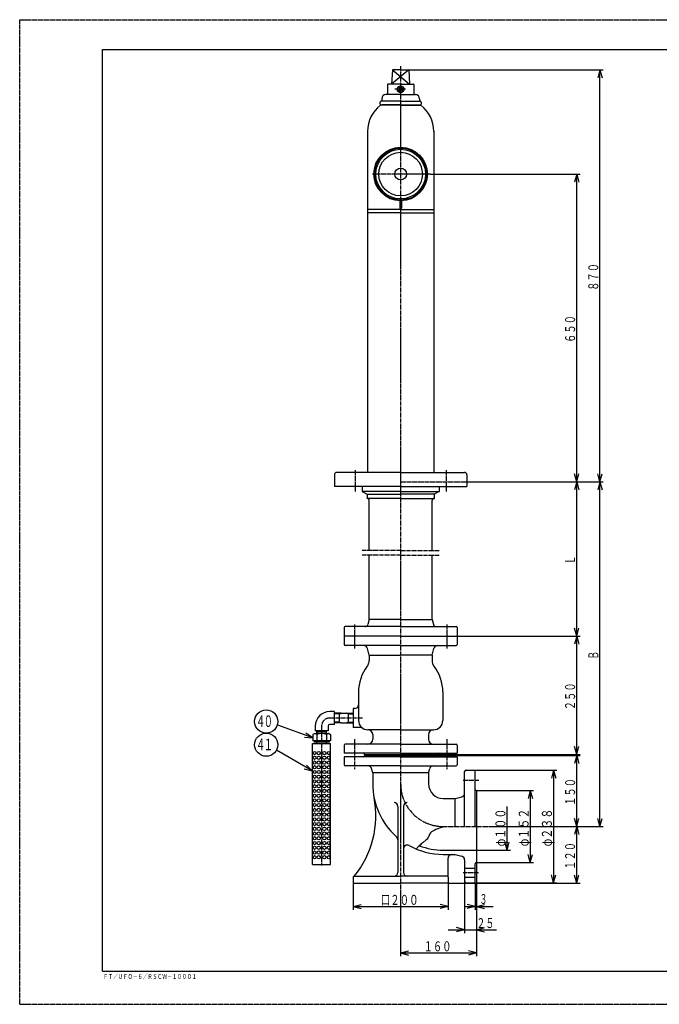
# Model space of a CAD drawing. Extents: x -1470 to 1470, y -1040 to 1040.
# Drawn here: x -1470 to -120, y -1040 to 1040 of the extents above; entities that cross this region are included whole.
import ezdxf
from ezdxf.enums import TextEntityAlignment as Align

# ---------------------------------------------------------------- set-up
doc = ezdxf.new("R2010")
doc.units = 0
doc.header["$MEASUREMENT"] = 0
doc.linetypes.add('CENTER', pattern=[12, 9, -1, 1, -1])
doc.linetypes.add('DASHED', pattern=[2, 1.2, -0.8])
for name, color, linetype in [('1', 7, 'CONTINUOUS'), ('101', 7, 'CONTINUOUS'), ('102', 7, 'CONTINUOUS'), ('103', 7, 'CONTINUOUS'), ('124', 7, 'CONTINUOUS'), ('127', 7, 'CONTINUOUS')]:
    doc.layers.add(name, color=color, linetype=linetype)
doc.styles.get("Standard").update_dxf_attribs({"font": 'txt', "bigfont": 'BIGFONT'})
doc.dimstyles.get("Standard").update_dxf_attribs({"dimscale": 7, "dimtxt": 3.2, "dimasz": 2.5, "dimexe": 2, "dimexo": 0, "dimgap": 0.5, "dimtad": 1, "dimdec": 3, "dimzin": 0, "dimdsep": 46, "dimtxsty": 'Standard', "dimcen": 0.09, "dimadec": 0, "dimazin": 0, "dimtfac": 1, "dimtdec": 4, "dimtofl": 0, "dimtmove": 0, "dimatfit": 3, "dimfxl": 1, "dimtolj": 1, "dimtzin": 0, "dimarcsym": 0})

# ---------------------------------------------------------------- blocks, each defined once
blk = doc.blocks.new('*D0')
at = {"layer": '102', "color": 2}
for p, q in [((-505.732989, -739.998973), (-505.732989, -938)), ((-665.732989, -810.065135), (-665.732989, -938)), ((-665.732989, -931), (-648.829287, -926.470667)), ((-665.732989, -931), (-648.829287, -935.529333)), ((-665.732989, -931), (-505.732989, -931)), ((-505.732989, -931), (-522.636691, -926.470667)), ((-505.732989, -931), (-522.636691, -935.529333))]:
    blk.add_line(p, q, dxfattribs=at)
at = {"layer": '102', "color": 2, "width": 0.893617}
blk.add_text('１６０', height=21, dxfattribs=at).set_placement((-617.232989, -927.5), (-558.432989, -927.5), align=Align.FIT)
blk = doc.blocks.new('*D1')
at = {"layer": '102', "color": 2}
for p, q in [((-505.732989, -739.998973), (-505.732989, -840)), ((-508.732989, -782.998973), (-508.732989, -840)), ((-508.732989, -833), (-525.636691, -828.470667)), ((-505.732989, -833), (-488.829287, -828.470667)), ((-529.732989, -833), (-470.732989, -833)), ((-508.732989, -833), (-525.636691, -837.529333)), ((-505.732989, -833), (-488.829287, -837.529333))]:
    blk.add_line(p, q, dxfattribs=at)
blk.add_text('３', height=21, dxfattribs=at).set_placement((-499.405022, -827.684525), (-482.605022, -827.684525), align=Align.FIT)
blk = doc.blocks.new('*D2')
at = {"layer": '102', "color": 2}
for p, q in [((-441, -713.998973), (-441, -621.998973)), ((-441, -713.998973), (-445.529333, -697.095271)), ((-441, -713.998973), (-436.470667, -697.095271)), ((-505.732989, -713.998973), (-434, -713.998973))]:
    blk.add_line(p, q, dxfattribs=at)
at = {"layer": '102', "color": 2, "width": 0.876923}
blk.add_text('φ１００', height=21, rotation=90, dxfattribs=at).set_placement((-444.5, -705.998973), (-444.5, -626.198973), align=Align.FIT)
blk = doc.blocks.new('*D3')
at = {"layer": '102', "color": 2}
for p, q in [((-505.732989, -587.998973), (-385, -587.998973)), ((-392, -587.998973), (-396.529333, -604.902674)), ((-392, -587.998973), (-387.470667, -604.902674)), ((-392, -587.998973), (-392, -739.998973)), ((-392, -739.998973), (-396.529333, -723.095271)), ((-392, -739.998973), (-387.470667, -723.095271)), ((-505.732989, -739.998973), (-385, -739.998973))]:
    blk.add_line(p, q, dxfattribs=at)
at = {"layer": '102', "color": 2, "width": 0.863636}
blk.add_text('φ１５２', height=21, rotation=90, dxfattribs=at).set_placement((-395.5, -705.998973), (-395.5, -626.198973), align=Align.FIT)
blk = doc.blocks.new('*D4')
at = {"layer": '102', "color": 2}
for p, q in [((-508.732989, -544.998973), (-336, -544.998973)), ((-343, -544.998973), (-347.529333, -561.902674)), ((-343, -544.998973), (-338.470667, -561.902674)), ((-343, -544.998973), (-343, -782.998973)), ((-343, -782.998973), (-347.529333, -766.095271)), ((-343, -782.998973), (-338.470667, -766.095271)), ((-508.732989, -782.998973), (-336, -782.998973))]:
    blk.add_line(p, q, dxfattribs=at)
at = {"layer": '102', "color": 2, "width": 0.863636}
blk.add_text('φ２３８', height=21, rotation=90, dxfattribs=at).set_placement((-346.5, -705.998973), (-346.5, -626.198973), align=Align.FIT)
blk = doc.blocks.new('*D5')
at = {"layer": '102', "color": 2}
for p, q in [((-546.729589, -261.987487), (-287, -261.987487)), ((-294, -261.987487), (-298.529333, -278.891189)), ((-294, -511.99463), (-294, -261.987487)), ((-294, -261.987487), (-289.470667, -278.891189)), ((-294, -511.99463), (-298.529333, -495.090928)), ((-294, -511.99463), (-289.470667, -495.090928)), ((-589.730817, -511.99463), (-287, -511.99463))]:
    blk.add_line(p, q, dxfattribs=at)
blk = doc.blocks.new('*D6')
at = {"layer": '102', "color": 2}
for p, q in [((-589.730817, -513.994687), (-287, -513.994687)), ((-294, -513.994687), (-298.529333, -530.898389)), ((-294, -663.998973), (-294, -513.994687)), ((-294, -513.994687), (-289.470667, -530.898389)), ((-479.045798, -663.998973), (-287, -663.998973)), ((-294, -663.998973), (-298.529333, -647.095271)), ((-294, -663.998973), (-289.470667, -647.095271))]:
    blk.add_line(p, q, dxfattribs=at)
blk = doc.blocks.new('*D7')
at = {"layer": '102', "color": 2}
for p, q in [((-479.045798, -663.998973), (-287, -663.998973)), ((-294, -663.998973), (-298.529333, -680.902674)), ((-294, -784.002401), (-294, -663.998973)), ((-294, -663.998973), (-289.470667, -680.902674)), ((-294, -784.002401), (-298.529333, -767.098699)), ((-294, -784.002401), (-289.470667, -767.098699)), ((-565.730132, -784.002401), (-287, -784.002401))]:
    blk.add_line(p, q, dxfattribs=at)
blk = doc.blocks.new('*D8')
at = {"layer": '102', "color": 2}
for p, q in [((-765.735846, -784.002401), (-765.735846, -840)), ((-565.730132, -771.00203), (-565.730132, -840)), ((-765.735846, -833), (-748.832144, -828.470667)), ((-565.730132, -833), (-582.633834, -828.470667)), ((-765.735846, -833), (-748.832144, -837.529333)), ((-765.735846, -833), (-565.730132, -833)), ((-565.730132, -833), (-582.633834, -837.529333))]:
    blk.add_line(p, q, dxfattribs=at)
blk = doc.blocks.new('*D9')
at = {"layer": '102', "color": 2}
for p, q in [((-505.732989, -739.998973), (-505.732989, -889)), ((-530.732989, -779.998973), (-530.732989, -889)), ((-565.732989, -882), (-463.732989, -882)), ((-530.732989, -882), (-547.636691, -877.470667)), ((-530.732989, -882), (-547.636691, -886.529333)), ((-505.732989, -882), (-488.829287, -877.470667)), ((-505.732989, -882), (-488.829287, -886.529333))]:
    blk.add_line(p, q, dxfattribs=at)
at = {"layer": '102', "color": 2, "width": 0.9}
blk.add_text('２５', height=21, dxfattribs=at).set_placement((-505.732989, -878.5), (-467.932989, -878.5), align=Align.FIT)
blk = doc.blocks.new('*D12')
at = {"layer": '102', "color": 2}
for p, q in [((-648.232489, 933.52137), (-238, 933.52137)), ((-245, 933.52137), (-249.529333, 916.617668)), ((-245, 63.52137), (-245, 933.52137)), ((-245, 933.52137), (-240.470667, 916.617668)), ((-530.729132, 63.52137), (-238, 63.52137)), ((-245, 63.52137), (-249.529333, 80.425072)), ((-245, 63.52137), (-240.470667, 80.425072))]:
    blk.add_line(p, q, dxfattribs=at)
at = {"layer": '102', "color": 2, "width": 0.893617}
blk.add_text('８７０', height=21, rotation=90, dxfattribs=at).set_placement((-248.5, 467.02137), (-248.5, 525.82137), align=Align.FIT)
blk = doc.blocks.new('*D13')
at = {"layer": '102', "color": 2}
for p, q in [((-602.732989, 713.52137), (-287, 713.52137)), ((-294, 713.52137), (-298.529333, 696.617668)), ((-294, 63.52137), (-294, 713.52137)), ((-294, 713.52137), (-289.470667, 696.617668)), ((-530.729132, 63.52137), (-287, 63.52137)), ((-294, 63.52137), (-298.529333, 80.425072)), ((-294, 63.52137), (-289.470667, 80.425072))]:
    blk.add_line(p, q, dxfattribs=at)
at = {"layer": '102', "color": 2, "width": 0.893617}
blk.add_text('６５０', height=21, rotation=90, dxfattribs=at).set_placement((-297.5, 357.02137), (-297.5, 415.82137), align=Align.FIT)
blk = doc.blocks.new('*D14')
at = {"layer": '102', "color": 2}
for p, q in [((-530.729132, 63.52137), (-287, 63.52137)), ((-294, 63.52137), (-298.529333, 46.617668)), ((-294, -261.987487), (-294, 63.52137)), ((-294, 63.52137), (-289.470667, 46.617668)), ((-294, -261.987487), (-298.529333, -245.083785)), ((-294, -261.987487), (-289.470667, -245.083785)), ((-546.729589, -261.987487), (-287, -261.987487))]:
    blk.add_line(p, q, dxfattribs=at)
blk = doc.blocks.new('*D15')
at = {"layer": '102', "color": 2}
for p, q in [((-530.729132, 63.52137), (-238, 63.52137)), ((-245, 63.52137), (-249.529333, 46.617668)), ((-245, -663.998973), (-245, 63.52137)), ((-245, 63.52137), (-240.470667, 46.617668)), ((-479.045798, -663.998973), (-238, -663.998973)), ((-245, -663.998973), (-249.529333, -647.095271)), ((-245, -663.998973), (-240.470667, -647.095271))]:
    blk.add_line(p, q, dxfattribs=at)

msp = doc.modelspace()

# ---------------------------------------------------------------- linework, layer by layer
at = {"layer": '1'}
for p, q in [((-683.233489, 933.52137), (-684.733532, 903.520513)), ((-665.732989, 933.52137), (-683.233489, 933.52137)), ((-665.732989, 933.52137), (-648.232489, 933.52137)), ((-648.232489, 933.52137), (-646.732446, 903.520513)), ((-693.233774, 902.520485), (-693.233774, 883.519942)), ((-665.732989, 903.520513), (-692.233746, 903.520513)), ((-665.732989, 895.984301), (-668.732989, 894.25225)), ((-668.732989, 894.25225), (-668.732989, 890.788148)), ((-665.732989, 903.520513), (-639.232232, 903.520513)), ((-665.732989, 895.984301), (-662.732989, 894.25225)), ((-662.732989, 894.25225), (-662.732989, 890.788148)), ((-638.232203, 902.520485), (-638.232203, 883.519942)), ((-665.732989, 881.519885), (-696.733874, 881.519885)), ((-668.732989, 890.788148), (-665.732989, 889.056097)), ((-665.732989, 892.520199), (-665.798001, 892.482664)), ((-662.732989, 890.788148), (-665.732989, 889.056097)), ((-665.732989, 881.519885), (-634.732103, 881.519885)), ((-665.732989, 859.019242), (-708.234203, 859.019242)), ((-705.734132, 872.519627), (-705.734132, 867.519485)), ((-665.732989, 867.519485), (-705.734132, 867.519485)), ((-665.732989, 859.519256), (-705.734132, 859.519256)), ((-697.233889, 859.519256), (-697.522572, 859.019242)), ((-665.732989, 867.519485), (-625.731846, 867.519485)), ((-665.732989, 859.519256), (-625.731846, 859.519256)), ((-665.732989, 859.019242), (-623.231774, 859.019242)), ((-634.232089, 859.519256), (-633.943405, 859.019242)), ((-625.731846, 872.519627), (-625.731846, 867.519485)), ((-735.632989, 804.050469), (-735.632989, 638.519227)), ((-595.832989, 804.050469), (-595.832989, 638.519227)), ((-667.732989, 659.519227), (-667.732989, 641.519227)), ((-663.732989, 659.519227), (-663.732989, 641.519227)), ((-735.634986, 638.519227), (-735.634986, 83.52137)), ((-665.732989, 638.519227), (-735.634986, 638.519227)), ((-665.732989, 638.519227), (-735.634986, 638.519227)), ((-665.732989, 631.519027), (-735.634986, 631.519027)), ((-665.732989, 638.519227), (-595.830992, 638.519227)), ((-665.732989, 638.519227), (-595.830992, 638.519227)), ((-665.732989, 631.519027), (-595.830992, 631.519027)), ((-595.830992, 638.519227), (-595.830992, 83.52137)), ((-665.732989, 83.52137), (-800.736846, 83.52137)), ((-665.732989, 83.52137), (-530.729132, 83.52137)), ((-805.736989, 78.521227), (-805.736989, 53.520513)), ((-525.728989, 78.521227), (-525.728989, 53.520513)), ((-665.732989, 53.520513), (-805.736989, 53.520513)), ((-746.735303, 53.520513), (-746.735303, 43.520227)), ((-665.732989, 43.520227), (-746.735303, 43.520227)), ((-746.735303, 43.520227), (-736.735017, 37.74656)), ((-665.732989, 53.520513), (-525.728989, 53.520513)), ((-665.732989, 43.520227), (-584.730674, 43.520227)), ((-584.730674, 43.520227), (-594.73096, 37.74656)), ((-584.730674, 53.520513), (-584.730674, 43.520227)), ((-665.732989, 28.519799), (-736.912803, 28.519799)), ((-736.735017, 37.74656), (-736.735017, 28.519799)), ((-736.735017, 37.74656), (-665.790799, 37.74656)), ((-732.234889, -81.364948), (-732.234889, 24.519685)), ((-665.732989, 28.519799), (-594.553174, 28.519799)), ((-594.73096, 37.74656), (-665.675179, 37.74656)), ((-599.231089, -81.364948), (-599.231089, 24.519685)), ((-594.73096, 37.74656), (-594.73096, 28.519799)), ((-732.234889, -226.986487), (-732.234889, -91.365234)), ((-599.231089, -226.986487), (-599.231089, -91.365234)), ((-732.234889, -226.986487), (-735.062614, -237.539703)), ((-665.732989, -226.986487), (-732.234889, -226.986487)), ((-665.732989, -226.986487), (-599.231089, -226.986487)), ((-599.231089, -226.986487), (-596.403363, -237.539703)), ((-784.736389, -243.986973), (-784.736389, -261.987487)), ((-665.732989, -241.986915), (-782.736332, -241.986915)), ((-665.732989, -241.986915), (-548.729646, -241.986915)), ((-546.729589, -243.986973), (-546.729589, -261.987487)), ((-665.732989, -261.987487), (-784.736389, -261.987487)), ((-784.736389, -261.987487), (-784.736389, -279.988001)), ((-665.732989, -261.987487), (-784.736389, -261.987487)), ((-665.732989, -261.987487), (-546.729589, -261.987487)), ((-665.732989, -261.987487), (-546.729589, -261.987487)), ((-546.729589, -261.987487), (-546.729589, -279.988001)), ((-665.732989, -281.988058), (-782.736332, -281.988058)), ((-732.234889, -301.98863), (-736.00519, -287.917675)), ((-665.732989, -281.988058), (-548.729646, -281.988058)), ((-599.231089, -301.98863), (-595.460788, -287.917675)), ((-732.234889, -301.98863), (-732.234889, -313.66589)), ((-732.234889, -301.98863), (-665.732989, -301.98863)), ((-599.231089, -301.98863), (-665.732989, -301.98863)), ((-599.231089, -301.98863), (-599.231089, -313.66589)), ((-754.735532, -379.990858), (-754.735532, -439.992573)), ((-576.730446, -379.990858), (-576.730446, -439.992573)), ((-765.732989, -414.99243), (-765.732989, -454.99243)), ((-762.735532, -414.99243), (-765.732989, -414.99243)), ((-805.525491, -421.492904), (-815.525491, -421.492904)), ((-805.525491, -448.492904), (-805.525491, -421.492904)), ((-791.525491, -424.495404), (-805.525491, -424.984295)), ((-794.525491, -445.385642), (-794.525491, -424.600167)), ((-791.525491, -424.495404), (-776.732989, -424.495404)), ((-776.732989, -424.495404), (-776.732989, -445.490404)), ((-776.732989, -424.495404), (-765.732989, -424.879533)), ((-846.025491, -451.992904), (-846.025491, -461.992904)), ((-819.025491, -451.992904), (-819.025491, -461.992904)), ((-805.525491, -448.492904), (-815.525491, -448.492904)), ((-791.525491, -445.490404), (-805.525491, -445.001513)), ((-791.525491, -445.490404), (-776.732989, -445.490404)), ((-776.732989, -445.490404), (-765.732989, -445.106276)), ((-750.704887, -454.99243), (-765.732989, -454.99243)), ((-848.025491, -468.088972), (-851.025491, -469.821022)), ((-851.025491, -469.733432), (-851.025491, -482.992904)), ((-817.025491, -468.001381), (-848.025491, -468.088972)), ((-819.025491, -461.992904), (-846.025491, -461.992904)), ((-843.025491, -469.733432), (-843.025491, -482.992904)), ((-843.022991, -467.992904), (-842.813466, -461.992904)), ((-822.132753, -464.992904), (-842.918228, -464.992904)), ((-822.027991, -467.992904), (-822.237515, -461.992904)), ((-822.025491, -469.733432), (-822.025491, -482.992904)), ((-817.025491, -468.001381), (-814.025491, -469.733432)), ((-814.025491, -469.733432), (-814.025491, -482.992904)), ((-665.732989, -459.993144), (-734.73496, -459.993144)), ((-724.734674, -469.99343), (-724.734674, -479.993715)), ((-665.732989, -459.993144), (-596.731017, -459.993144)), ((-606.731303, -469.99343), (-606.731303, -479.993715)), ((-851.525491, -488.992904), (-813.525491, -488.992904)), ((-851.525491, -743.992904), (-851.525491, -488.992904)), ((-814.025491, -482.992904), (-851.025491, -482.992904)), ((-848.525491, -482.992904), (-848.525491, -485.992904)), ((-816.525491, -483.992904), (-848.525491, -483.992904)), ((-816.525491, -485.992904), (-848.525491, -485.992904)), ((-843.022991, -488.992904), (-843.022991, -485.992904)), ((-822.027991, -488.992904), (-822.027991, -485.992904)), ((-816.525491, -482.992904), (-816.525491, -485.992904)), ((-813.525491, -743.992904), (-813.525491, -488.992904)), ((-784.736389, -491.994058), (-784.736389, -508.994544)), ((-665.732989, -489.994001), (-782.736332, -489.994001)), ((-665.732989, -489.994001), (-548.729646, -489.994001)), ((-546.729589, -491.994058), (-546.729589, -508.994544)), ((-665.732989, -508.994544), (-784.736389, -508.994544)), ((-784.736389, -516.994773), (-784.736389, -533.995258)), ((-665.732989, -516.994773), (-784.736389, -516.994773)), ((-741.73516, -511.99463), (-665.732989, -511.99463)), ((-741.73516, -511.99463), (-741.73516, -513.994687)), ((-741.73516, -511.99463), (-589.730817, -511.99463)), ((-741.73516, -513.994687), (-665.732989, -513.994687)), ((-741.73516, -513.994687), (-589.730817, -513.994687)), ((-665.732989, -508.994544), (-546.729589, -508.994544)), ((-589.730817, -511.99463), (-665.732989, -511.99463)), ((-589.730817, -513.994687), (-665.732989, -513.994687)), ((-665.732989, -516.994773), (-546.729589, -516.994773)), ((-589.730817, -511.99463), (-589.730817, -513.994687)), ((-546.729589, -516.994773), (-546.729589, -533.995258)), ((-665.732989, -535.995315), (-782.736332, -535.995315)), ((-665.732989, -535.995315), (-548.729646, -535.995315)), ((-724.734674, -550.995744), (-727.165191, -541.924932)), ((-724.732989, -550.995744), (-724.732989, -573.998973)), ((-606.732989, -550.995744), (-724.732989, -550.995744)), ((-606.732989, -550.995744), (-606.732989, -573.998973)), ((-606.731303, -550.995744), (-604.300786, -541.924932)), ((-530.732989, -663.998973), (-530.732989, -547.998973)), ((-527.732989, -544.998973), (-508.732989, -544.998973)), ((-508.732989, -663.998973), (-508.732989, -544.998973)), ((-550.732989, -604.998973), (-536.662436, -601.228779)), ((-505.732989, -587.998973), (-505.732989, -739.998973)), ((-671.732989, -621.578018), (-671.732989, -761.001973)), ((-659.732989, -621.578018), (-659.732989, -761.001973)), ((-575.732989, -604.998973), (-550.732989, -604.998973)), ((-550.732989, -663.998973), (-550.732989, -604.998973)), ((-575.732989, -713.998973), (-505.732989, -713.998973)), ((-575.732989, -722.998973), (-550.732989, -722.998973)), ((-550.732989, -722.998973), (-536.662436, -726.769166)), ((-851.525491, -743.992904), (-813.525491, -743.992904)), ((-565.730132, -771.00203), (-565.730132, -730.998973)), ((-530.732989, -734.496572), (-530.732989, -779.998973)), ((-508.732989, -782.998973), (-508.732989, -742.998973)), ((-763.735789, -769.001973), (-665.732989, -769.001973)), ((-567.730189, -769.001973), (-665.732989, -769.001973)), ((-530.732989, -751.998973), (-508.732989, -751.998973)), ((-765.735846, -771.00203), (-765.735846, -784.002401)), ((-765.735846, -784.002401), (-665.732989, -784.002401)), ((-565.730132, -784.002401), (-665.732989, -784.002401)), ((-565.730132, -771.00203), (-565.730132, -784.002401)), ((-530.732989, -770.998973), (-508.732989, -770.998973)), ((-527.732989, -782.998973), (-508.732989, -782.998973))]:
    msp.add_line(p, q, dxfattribs=at)
at = {"layer": '1', "color": 2}
for p, q in [((-648.232489, 933.52137), (-684.733532, 903.520513)), ((-683.233489, 933.52137), (-646.732446, 903.520513)), ((-794.525491, -426.101081), (-805.525491, -426.485209)), ((-794.525491, -426.101081), (-791.525491, -424.36903)), ((-776.732989, -425.996319), (-779.332649, -424.495404)), ((-776.785338, -425.99449), (-765.732989, -426.380447)), ((-794.525491, -443.884728), (-805.525491, -443.500599)), ((-794.525491, -443.884728), (-791.758469, -445.482268)), ((-776.732989, -443.98949), (-779.332649, -445.490404)), ((-776.785338, -443.991318), (-765.732989, -443.605361)), ((-841.417314, -464.992904), (-843.014855, -467.759926)), ((-841.417314, -464.992904), (-841.312552, -461.992904)), ((-823.633667, -464.992904), (-823.738429, -461.992904)), ((-823.633667, -464.992904), (-822.036126, -467.759926))]:
    msp.add_line(p, q, dxfattribs=at)
at = {"layer": '1', "color": 2, "linetype": 'DASHED'}
msp.add_line((-665.732989, 63.52137), (-530.729132, 63.52137), dxfattribs=at)
at = {"layer": '1'}
msp.add_lwpolyline([(-575.732989, -663.998973), (-574.130911, -664.08748), (-573.780473, -664.350131), (-574.506563, -664.78262), (-581.392862, -667.056055), (-591.663826, -670.703015), (-595.022432, -672.203802), (-598.056658, -673.839978), (-600.591392, -675.607239), (-602.430036, -677.403685), (-603.795518, -679.278245), (-604.827192, -681.193926), (-605.664413, -683.11373), (-606.446537, -685.000665), (-607.312919, -686.817734), (-608.578719, -688.8238), (-610.10488, -690.707327), (-611.844241, -692.492738), (-617.869877, -697.504491), (-619.990397, -699.141656), (-622.088298, -700.802815), (-624.116416, -702.51239), (-626.441797, -704.685188), (-628.618238, -706.951935), (-630.670207, -709.298579), (-632.622169, -711.711068)], dxfattribs=at)
for centre, radius in [((-665.732989, 892.520199), 7), ((-665.732989, 892.520199), 6.5), ((-665.732989, 892.520199), 6), ((-665.733333, 713.521851), 56.5), ((-665.733333, 713.521851), 55), ((-665.733333, 713.521851), 52.5), ((-665.733333, 713.521851), 46), ((-665.733333, 713.521851), 12.5), ((-838.525491, -508.992904), 3.5), ((-838.525491, -518.992904), 3.5), ((-826.525491, -508.992904), 3.5), ((-826.525491, -518.992904), 3.5), ((-838.525491, -528.992904), 3.5), ((-838.525491, -538.992904), 3.5), ((-826.525491, -528.992904), 3.5), ((-826.525491, -538.992904), 3.5), ((-838.525491, -548.992904), 3.5), ((-838.525491, -558.992904), 3.5), ((-826.525491, -548.992904), 3.5), ((-826.525491, -558.992904), 3.5), ((-838.525491, -568.992904), 3.5), ((-838.525491, -578.992904), 3.5), ((-826.525491, -568.992904), 3.5), ((-826.525491, -578.992904), 3.5), ((-838.525491, -588.992904), 3.5), ((-838.525491, -598.992904), 3.5), ((-826.525491, -588.992904), 3.5), ((-826.525491, -598.992904), 3.5), ((-838.525491, -608.992904), 3.5), ((-838.525491, -618.992904), 3.5), ((-826.525491, -608.992904), 3.5), ((-826.525491, -618.992904), 3.5), ((-838.525491, -628.992904), 3.5), ((-838.525491, -638.992904), 3.5), ((-826.525491, -628.992904), 3.5), ((-826.525491, -638.992904), 3.5), ((-838.525491, -648.992904), 3.5), ((-838.525491, -658.992904), 3.5), ((-826.525491, -648.992904), 3.5), ((-826.525491, -658.992904), 3.5), ((-838.525491, -668.992904), 3.5), ((-838.525491, -678.992904), 3.5), ((-838.525491, -688.992904), 3.5), ((-826.525491, -668.992904), 3.5), ((-826.525491, -678.992904), 3.5), ((-826.525491, -688.992904), 3.5), ((-838.525491, -698.992904), 3.5), ((-838.525491, -708.992904), 3.5), ((-826.525491, -698.992904), 3.5), ((-826.525491, -708.992904), 3.5), ((-838.525491, -718.992904), 3.5), ((-838.525491, -728.992904), 3.5), ((-826.525491, -718.992904), 3.5), ((-826.525491, -728.992904), 3.5)]:
    msp.add_circle(centre, radius, dxfattribs=at)
for centre, radius, start, end in [((-692.233746, 902.520485), 1.000029, 90, 180), ((-639.232232, 902.520485), 1.000029, 0, 90), ((-696.733874, 872.519627), 9.000257, 90, 180), ((-695.233832, 883.519942), 2.000057, 270, 360), ((-636.232146, 883.519942), 2.000057, 180, 270), ((-634.732103, 872.519627), 9.000257, 0, 90), ((-665.732989, 803.522071), 69.901997, 127.445856, 180), ((-705.734132, 863.51937), 4.000114, 90, 270), ((-625.731846, 863.51937), 4.000114, 270, 90), ((-665.732989, 803.522071), 69.901997, 0, 52.554144), ((-665.732989, 659.519227), 2, 0, 180), ((-665.732989, 641.519227), 2, 180, 360), ((-800.736846, 78.521227), 5.000143, 90, 180), ((-530.729132, 78.521227), 5.000143, 0, 90), ((-736.235003, 24.519685), 4.000114, 0, 90), ((-595.230974, 24.519685), 4.000114, 90, 180), ((-782.736332, -243.986973), 2.000057, 90, 180), ((-740.858335, -235.986744), 6.000171, 270, 345), ((-590.607643, -235.986744), 6.000171, 195, 270), ((-548.729646, -243.986973), 2.000057, 0, 90), ((-782.736332, -279.988001), 2.000057, 180, 270), ((-743.732817, -289.988287), 8.000229, 15, 90), ((-587.733161, -289.988287), 8.000229, 90, 165), ((-548.729646, -279.988001), 2.000057, 270, 360), ((-665.732989, -379.990858), 89.002543, 142.521148, 180), ((-752.23546, -313.66589), 20.000571, 322.521148, 360), ((-579.230517, -313.66589), 20.000571, 180, 217.478852), ((-665.732989, -379.990858), 89.002543, 0, 37.478852), ((-762.735532, -406.99243), 8, 270, 360), ((-815.525491, -451.992904), 30.5, 90, 180), ((-815.525491, -451.992904), 3.5, 90, 180), ((-734.73496, -439.992573), 20.000571, 180, 270), ((-750.704887, -462.99243), 8, 55.225859, 90), ((-596.731017, -439.992573), 20.000571, 270, 360), ((-846.949635, -473.582067), 5.496445, 44.443419, 90.790758), ((-832.525491, -501.541354), 33.496178, 71.731611, 108.268389), ((-818.025491, -473.495168), 5.490962, 90, 136.758267), ((-734.73496, -469.99343), 10.000286, 0, 90), ((-596.731017, -469.99343), 10.000286, 90, 180), ((-782.736332, -491.994058), 2.000057, 90, 180), ((-734.73496, -479.993715), 10.000286, 270, 360), ((-596.731017, -479.993715), 10.000286, 180, 270), ((-548.729646, -491.994058), 2.000057, 0, 90), ((-744.735246, -511.99463), 3.000086, 0, 90), ((-744.735246, -513.994687), 3.000086, 270, 360), ((-586.730732, -511.99463), 3.000086, 90, 180), ((-586.730732, -513.994687), 3.000086, 180, 270), ((-782.736332, -533.995258), 2.000057, 180, 270), ((-734.892819, -543.995544), 8.000229, 15, 90), ((-596.573159, -543.995544), 8.000229, 90, 165), ((-548.729646, -533.995258), 2.000057, 270, 360), ((-527.732989, -547.998973), 3, 90, 180), ((-575.732989, -573.998973), 149, 180, 228.189685), ((-575.732989, -573.998973), 31, 180, 270), ((-538.732989, -593.501373), 8, 285, 0), ((-505.732989, -584.998973), 3, 180, 270), ((-918.081441, -641.811487), 200, 320.50934, 11.204138), ((-679.732989, -621.578018), 8, 0, 90), ((-651.732989, -621.578018), 8, 90, 180), ((-681.732989, -692.510575), 10, 0, 48.189685), ((-651.732989, -711.37801), 8, 61.048019, 180), ((-575.732989, -573.998973), 149, 241.048019, 270), ((-575.732989, -573.998973), 140, 248.825788, 270), ((-557.730132, -730.998973), 8, 90, 180), ((-538.732989, -734.496572), 8, 0, 75), ((-505.732989, -742.998973), 3, 90, 180), ((-763.735789, -771.00203), 2.000057, 90, 180), ((-679.732989, -761.001973), 8, 270, 360), ((-651.732989, -761.001973), 8, 180, 270), ((-567.730189, -771.00203), 2.000057, 0, 90), ((-527.732989, -779.998973), 3, 180, 270)]:
    msp.add_arc(centre, radius, start, end, dxfattribs=at)
for centre in [(-847.525491, -508.992904), (-847.525491, -518.992904), (-817.525491, -508.992904), (-817.525491, -518.992904), (-847.525491, -528.992904), (-847.525491, -538.992904), (-817.525491, -528.992904), (-817.525491, -538.992904), (-847.525491, -548.992904), (-847.525491, -558.992904), (-817.525491, -548.992904), (-817.525491, -558.992904), (-847.525491, -568.992904), (-847.525491, -578.992904), (-817.525491, -568.992904), (-817.525491, -578.992904), (-847.525491, -588.992904), (-847.525491, -598.992904), (-817.525491, -588.992904), (-817.525491, -598.992904), (-847.525491, -608.992904), (-847.525491, -618.992904), (-817.525491, -608.992904), (-817.525491, -618.992904), (-847.525491, -628.992904), (-847.525491, -638.992904), (-817.525491, -628.992904), (-817.525491, -638.992904), (-847.525491, -648.992904), (-847.525491, -658.992904), (-817.525491, -648.992904), (-817.525491, -658.992904), (-847.525491, -668.992904), (-847.525491, -678.992904), (-847.525491, -688.992904), (-817.525491, -668.992904), (-817.525491, -678.992904), (-817.525491, -688.992904), (-847.525491, -698.992904), (-847.525491, -708.992904), (-817.525491, -698.992904), (-817.525491, -708.992904), (-847.525491, -718.992904), (-847.525491, -728.992904), (-817.525491, -718.992904), (-817.525491, -728.992904)]:
    msp.add_ellipse(centre, major_axis=(0, 3.5), ratio=0.714286, start_param=0, end_param=6.283185, dxfattribs=at)
at = {"layer": '101', "color": 2}
for p, q in [((-868.804287, -475.477259), (-851.365387, -476.938339)), ((-851.365387, -476.938339), (-865.737377, -466.953556)), ((-852.196754, -546.832863), (-864.520209, -534.407789)), ((-869.081716, -542.234161), (-852.196754, -546.832863))]:
    msp.add_line(p, q, dxfattribs=at)
for points in [[(-851.365387, -476.938339), (-925.36676, -450.311935)], [(-852.196754, -546.832863), (-927.86113, -502.732788)]]:
    msp.add_lwpolyline(points, dxfattribs=at)
for centre in [(-949.560547, -442.343201), (-949.560547, -491.343201)]:
    msp.add_circle(centre, 24.5, dxfattribs=at)
at = {"layer": '103', "color": 2, "linetype": 'CENTER'}
for p, q in [((-665.732989, 941.659042), (-665.732989, -810.065135)), ((-655.414268, 892.520199), (-677.817222, 892.520199)), ((-602.732989, 713.52137), (-725.104713, 713.52137)), ((-761.735732, 88.508703), (-761.735732, 43.495906)), ((-569.730246, 88.508703), (-569.730246, 43.495906)), ((-665.732989, -81.364948), (-746.775126, -81.364948)), ((-665.732989, -81.364948), (-584.690851, -81.364948)), ((-665.732989, -91.365234), (-746.775126, -91.365234)), ((-665.732989, -91.365234), (-584.690851, -91.365234)), ((-763.235774, -237.441103), (-763.235774, -288.460751)), ((-568.230203, -237.441103), (-568.230203, -288.460751)), ((-746.61039, -434.992904), (-815.525491, -434.992904)), ((-832.525491, -451.992904), (-832.525491, -746.229477)), ((-763.235774, -479.872202), (-763.235774, -542.668438)), ((-568.230203, -479.872202), (-568.230203, -542.668438)), ((-533.949836, -566.498973), (-500.233298, -566.498973)), ((-575.732989, -663.998973), (-479.045798, -663.998973)), ((-533.5335, -761.498973), (-501.482078, -761.498973))]:
    msp.add_line(p, q, dxfattribs=at)
for centre, radius, start, end in [((-815.525491, -451.992904), 17, 90, 180), ((-575.732989, -573.998973), 90, 180, 270)]:
    msp.add_arc(centre, radius, start, end, dxfattribs=at)
at = {"layer": '124'}
for p, q in [((-1295, -969.5), (-1295, 976.5)), ((-1295, 976.5), (1407, 976.5)), ((-1295, -969.5), (1407, -969.5))]:
    msp.add_line(p, q, dxfattribs=at)
at = {"layer": '127', "color": 2, "linetype": 'DASHED'}
for p, q in [((-1470, 1039.5), (1470, 1039.5)), ((-1470, -1039.5), (-1470, 1039.5)), ((-1470, -1039.5), (1470, -1039.5))]:
    msp.add_line(p, q, dxfattribs=at)

# ---------------------------------------------------------------- texts
at = {"layer": '101'}
for p, p2 in [((-971.134844, -453.989182), (-951.534844, -453.989182)), ((-971.134844, -502.989182), (-951.534844, -502.989182))]:
    msp.add_text('４', height=24.5, dxfattribs=at).set_placement(p, p2, align=Align.FIT)
for s, width, p, p2 in [('０', 1.090909, (-954.854511, -453.989182), (-935.254511, -453.989182)), ('１', 1.5, (-954.854511, -502.989182), (-935.254511, -502.989182))]:
    msp.add_text(s, height=24.5, dxfattribs=dict(at, width=width)).set_placement(p, p2, align=Align.FIT)
at = {"layer": '102'}
for s, p, p2 in [('Ｌ', (-297.5, -109.733058), (-297.5, -92.933058)), ('Ｂ', (-248.5, -310.738801), (-248.5, -293.938801))]:
    msp.add_text(s, height=21, rotation=90, dxfattribs=at).set_placement(p, p2, align=Align.FIT)
at = {"layer": '102', "width": 0.893617}
for s, p, p2 in [('２５０', (-297.5, -418.491058), (-297.5, -359.691058)), ('１５０', (-297.5, -620.49683), (-297.5, -561.69683)), ('１２０', (-297.5, -755.500687), (-297.5, -696.700687))]:
    msp.add_text(s, height=21, rotation=90, dxfattribs=at).set_placement(p, p2, align=Align.FIT)
at = {"layer": '102', "width": 0.876923}
msp.add_text('口２００', height=21, dxfattribs=at).set_placement((-707.732989, -829.5), (-627.932989, -829.5), align=Align.FIT)
at = {"layer": '124', "color": 2, "width": 0.849398}
msp.add_text('ＦＴ／ＵＦＯ－６／ＲＳＣＷ－１０００１', height=10.5, dxfattribs=at).set_placement((-1293.615402, -985.979416), (-1096.215402, -985.979416), align=Align.FIT)

# ---------------------------------------------------------------- dimensions: what is measured, and where the dimension line sits
at = {"layer": '102', "color": 2}
for base, p1, p2, picture, middle in [((-245, 933.52137), (-530.729132, 63.52137), (-648.232489, 933.52137), '*D12', (-280, 488.02137)), ((-294, 713.52137), (-530.729132, 63.52137), (-602.732989, 713.52137), '*D13', (-329, 378.02137)), ((-294, 63.52137), (-546.729589, -261.987487), (-530.729132, 63.52137), '*D14', (-296.5, -99.233058)), ((-245, 63.52137), (-479.045798, -663.998973), (-530.729132, 63.52137), '*D15', (-247.5, -300.238801)), ((-294, -261.987487), (-589.730817, -511.99463), (-546.729589, -261.987487), '*D5', (-296.5, -386.991058)), ((-294, -513.994687), (-479.045798, -663.998973), (-589.730817, -513.994687), '*D6', (-296.5, -588.99683)), ((-294, -663.998973), (-565.730132, -784.002401), (-479.045798, -663.998973), '*D7', (-296.5, -724.000687))]:
    dim = msp.add_linear_dim(base=base, p1=p1, p2=p2, angle=90, dimstyle='Standard', dxfattribs=at)
    dim.commit()
    dim.dimension.update_dxf_attribs({"geometry": picture, "text_midpoint": middle})
for p1, p2, distance, picture, middle in [((-508.732989, -544.998973), (-508.732989, -782.998973), 165.732989, '*D4', (-388.5, -684.998973)), ((-505.732989, -587.998973), (-505.732989, -739.998973), 113.732989, '*D3', (-437.5, -684.998973)), ((-505.732989, -713.998973), (-441, -613.998973), 0, '*D2', (-486.5, -684.998973))]:
    dim = msp.add_aligned_dim(p1=p1, p2=p2, distance=distance, dimstyle='Standard', dxfattribs=at)
    dim.commit()
    dim.dimension.update_dxf_attribs({"geometry": picture, "text_midpoint": middle})
for base, p1, p2, picture, middle in [((-505.732989, -931), (-665.732989, -810.065135), (-505.732989, -739.998973), '*D0', (-585.732989, -917)), ((-505.732989, -882), (-530.732989, -779.998973), (-505.732989, -739.998973), '*D9', (-484.732989, -868)), ((-505.732989, -833), (-508.732989, -782.998973), (-505.732989, -739.998973), '*D1', (-488.905022, -817.184525)), ((-565.730132, -833), (-765.735846, -784.002401), (-565.730132, -771.00203), '*D8', (-665.732989, -831))]:
    dim = msp.add_linear_dim(base=base, p1=p1, p2=p2, dimstyle='Standard', dxfattribs=at)
    dim.commit()
    dim.dimension.update_dxf_attribs({"geometry": picture, "text_midpoint": middle})

doc.saveas('drawing.dxf')
